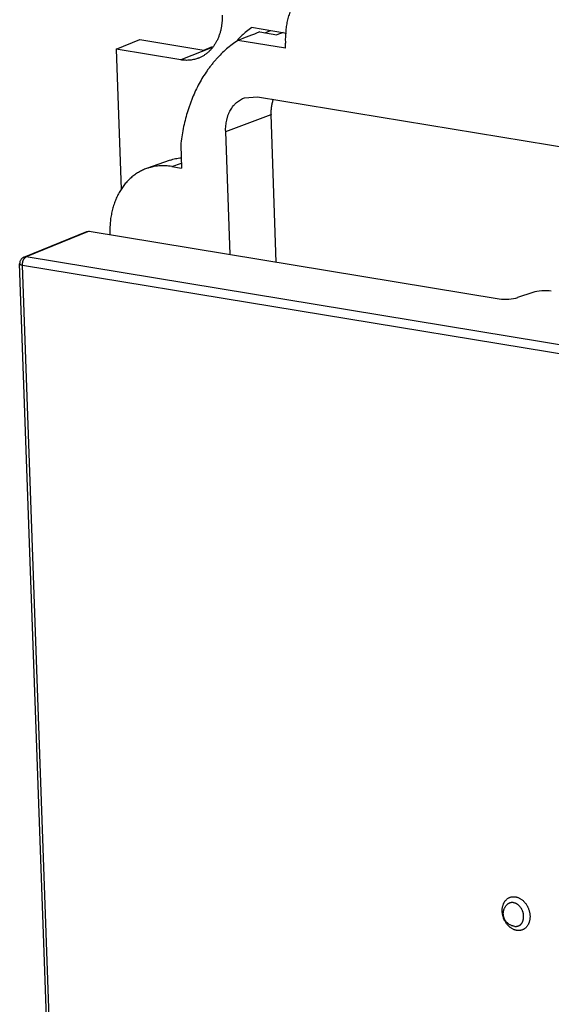
# Model space of a CAD drawing. Units: inches. Extents: x 0 to 10.3, y 0 to 8.2.
# Drawn here: x 7.9 to 8.5, y 5.1 to 6.2 of the extents above; entities that cross this region are included whole.
import ezdxf

# ---------------------------------------------------------------- set-up
doc = ezdxf.new("R2010")
doc.units = ezdxf.units.IN
doc.header["$LTSCALE"] = 0.605
doc.header["$MEASUREMENT"] = 0
doc.layers.get('0').update_dxf_attribs({"linetype": 'CONTINUOUS'})

msp = doc.modelspace()

# ---------------------------------------------------------------- linework, layer by layer
at = {"color": 7, "linetype": 'CONTINUOUS'}
for p, q in [((8.1787, 6.2111), (8.2167, 6.2048)), ((8.1877, 6.2061), (8.2063, 6.203)), ((8.1932, 6.2052), (8.1968, 6.2066)), ((8.1968, 6.2066), (8.1994, 6.2076)), ((8.2131, 6.2054), (8.2063, 6.203)), ((8.0302, 6.1873), (8.0564, 6.1976)), ((8.0564, 6.1977), (8.1263, 6.1862)), ((8.1263, 6.1862), (8.1359, 6.19)), ((8.2158, 6.1881), (8.1636, 6.1968)), ((8.2158, 6.1881), (8.2156, 6.1938)), ((8.0302, 6.1871), (8.0357, 6.0335)), ((8.1011, 6.1754), (8.0302, 6.1871)), ((8.171, 6.134), (8.1852, 6.1351)), ((8.1852, 6.1351), (8.8892, 6.0191)), ((8.2056, 5.954), (8.1999, 6.1156)), ((8.1551, 5.9623), (8.1503, 6.0971)), ((8.101, 6.082), (8.1019, 6.057)), ((8.0895, 6.0656), (8.0637, 6.0565)), ((8.0913, 6.0587), (8.1019, 6.057)), ((7.9293, 5.9595), (7.9982, 5.9875)), ((7.9982, 5.9875), (8.0007, 5.9878)), ((8.0007, 5.9878), (8.4499, 5.9138)), ((8.0235, 5.985), (8.0235, 5.984)), ((7.9693, 4.7031), (7.9246, 5.9522)), ((8.4868, 5.9208), (8.47, 5.9151)), ((8.4578, 5.25), (8.4578, 5.25))]:
    msp.add_line(p, q, dxfattribs=at)
at = {"color": 9, "linetype": 'CONTINUOUS'}
for p, q in [((8.1354, 6.1891), (8.1011, 6.1754)), ((8.1503, 6.0971), (8.1999, 6.1156)), ((8.0913, 6.0587), (8.1017, 6.0624)), ((8.0007, 5.9878), (7.9318, 5.9597)), ((7.9723, 4.7016), (7.9276, 5.9508)), ((7.9276, 5.9508), (8.9644, 5.7799)), ((7.9318, 5.9597), (7.9293, 5.9595)), ((7.9293, 5.9595), (7.9293, 5.9595)), ((7.9296, 5.9579), (7.9302, 5.9585)), ((8.9686, 5.7888), (7.9318, 5.9597))]:
    msp.add_line(p, q, dxfattribs=at)
at = {"color": 7, "linetype": 'CONTINUOUS'}
for centre, radius, start, end in [((8.2552, 6.1089), 0.1275, 126.8059, 130.1816), ((8.2582, 6.1054), 0.1322, 130.1981, 135.4738), ((8.2606, 6.103), 0.1356, 135.4538, 135.8991), ((7.9321, 5.9525), 0.00748, 134.9456, 158.567)]:
    msp.add_arc(centre, radius, start, end, dxfattribs=at)
for centre, major_axis, ratio, start_param, end_param in [((20.1703, 10.4502), (12.687, 4.5406), 0.009344, 2.803439, 2.809268), ((8.4979, 5.9185), (0.015, 0.0006), 0.270892, 0.917101, 2.400631), ((8.4589, 5.9174), (0.015, 0.0006), 0.270892, -2.224492, -0.740962)]:
    msp.add_ellipse(centre, major_axis=major_axis, ratio=ratio, start_param=start_param, end_param=end_param, dxfattribs=at)
for points, knots in [([(8.2559, 6.2653), (8.2551, 6.265), (8.2536, 6.2644), (8.2513, 6.2634), (8.2491, 6.2623), (8.2469, 6.2611), (8.2448, 6.2598), (8.2427, 6.2584), (8.2407, 6.2568), (8.2381, 6.2547), (8.235, 6.2517), (8.2321, 6.2485), (8.23, 6.2457), (8.2285, 6.2435), (8.227, 6.2413), (8.2257, 6.239), (8.2244, 6.2366), (8.2228, 6.2332), (8.2213, 6.2298), (8.22, 6.2263), (8.2192, 6.2235), (8.2184, 6.2207), (8.2177, 6.2179), (8.2171, 6.215), (8.2165, 6.2111), (8.2159, 6.2061), (8.2155, 6.2), (8.2156, 6.1959), (8.2156, 6.1938)], [0, 0, 0, 0, 0.028241, 0.056488, 0.084769, 0.113111, 0.141542, 0.170087, 0.198774, 0.227625, 0.285886, 0.345028, 0.374974, 0.405184, 0.435671, 0.466445, 0.497518, 0.528896, 0.59258, 0.624905, 0.657552, 0.690522, 0.723817, 0.757426, 0.791335, 0.859971, 0.929582, 1, 1, 1, 1]), ([(8.1463, 6.2245), (8.1464, 6.2232), (8.1464, 6.2205), (8.1462, 6.2166), (8.1457, 6.2127), (8.1451, 6.2095), (8.1446, 6.207), (8.1441, 6.2052), (8.1435, 6.2034), (8.1429, 6.2017), (8.1423, 6.2), (8.1413, 6.1978), (8.14, 6.1951), (8.1382, 6.1921), (8.1363, 6.1893), (8.1341, 6.1867), (8.1317, 6.1843), (8.1292, 6.1822), (8.1266, 6.1803), (8.1237, 6.1787), (8.1218, 6.1778), (8.1208, 6.1774)], [0, 0, 0, 0, 0.070116, 0.13951, 0.208027, 0.275522, 0.308849, 0.341873, 0.374581, 0.406965, 0.439026, 0.470769, 0.533316, 0.594672, 0.654909, 0.714123, 0.772436, 0.830004, 0.886997, 0.943596, 1, 1, 1, 1]), ([(8.1636, 6.1968), (8.1614, 6.1953), (8.1572, 6.1923), (8.1512, 6.1874), (8.1454, 6.182), (8.1408, 6.1772), (8.1373, 6.1732), (8.1348, 6.1701), (8.1323, 6.1669), (8.1291, 6.1624), (8.1253, 6.1567), (8.1211, 6.1495), (8.1173, 6.1419), (8.1144, 6.1354), (8.1123, 6.1301), (8.1108, 6.126), (8.1094, 6.1218), (8.1076, 6.1162), (8.1056, 6.109), (8.1037, 6.1001), (8.1021, 6.0911), (8.1014, 6.085), (8.101, 6.082)], [0, 0, 0, 0, 0.057209, 0.114931, 0.17322, 0.232121, 0.261818, 0.291682, 0.321719, 0.351934, 0.412921, 0.474703, 0.537326, 0.600826, 0.632918, 0.665241, 0.697792, 0.730566, 0.796757, 0.863766, 0.931535, 1, 1, 1, 1]), ([(8.1208, 6.1774), (8.1204, 6.1772), (8.1196, 6.177), (8.1181, 6.1764), (8.1161, 6.1759), (8.1137, 6.1754), (8.1112, 6.175), (8.1087, 6.1749), (8.1062, 6.1749), (8.1036, 6.175), (8.1019, 6.1752), (8.1011, 6.1754)], [0, 0, 0, 0, 0.061381, 0.122805, 0.245882, 0.369453, 0.493687, 0.618732, 0.744721, 0.871773, 1, 1, 1, 1]), ([(8.1503, 6.0971), (8.1502, 6.0982), (8.1502, 6.1003), (8.1504, 6.1034), (8.1508, 6.1065), (8.1512, 6.109), (8.1517, 6.111), (8.1521, 6.1124), (8.1525, 6.1138), (8.153, 6.1152), (8.1536, 6.1166), (8.1543, 6.1183), (8.1554, 6.1204), (8.1569, 6.1227), (8.1582, 6.1246), (8.1594, 6.126), (8.1606, 6.1273), (8.1622, 6.1288), (8.1642, 6.1304), (8.1664, 6.1318), (8.1686, 6.133), (8.1702, 6.1337), (8.171, 6.134)], [0, 0, 0, 0, 0.07029, 0.139831, 0.208461, 0.276026, 0.30937, 0.342399, 0.3751, 0.407466, 0.439501, 0.47121, 0.533669, 0.594915, 0.655032, 0.684706, 0.71414, 0.772351, 0.829851, 0.886824, 0.943469, 1, 1, 1, 1]), ([(8.2023, 6.1324), (8.202, 6.1317), (8.2016, 6.1304), (8.2011, 6.1284), (8.2006, 6.1264), (8.2003, 6.1243), (8.2, 6.1222), (8.1998, 6.1193), (8.1998, 6.1171), (8.1999, 6.1156)], [0, 0, 0, 0, 0.119846, 0.241402, 0.364573, 0.489238, 0.615267, 0.742514, 1, 1, 1, 1]), ([(8.0913, 6.0587), (8.0901, 6.0589), (8.0878, 6.0592), (8.0842, 6.0595), (8.0807, 6.0595), (8.0772, 6.0594), (8.0737, 6.059), (8.0709, 6.0585), (8.0687, 6.0579), (8.0665, 6.0574), (8.0648, 6.0568), (8.0637, 6.0565)], [0, 0, 0, 0, 0.128344, 0.255518, 0.381612, 0.506728, 0.630978, 0.754491, 0.816025, 0.877438, 1, 1, 1, 1]), ([(8.0895, 6.0656), (8.0904, 6.0659), (8.0924, 6.0666), (8.0953, 6.0673), (8.0983, 6.0679), (8.1004, 6.0682), (8.1014, 6.0683)], [0, 0, 0, 0, 0.248723, 0.498069, 0.748405, 1, 1, 1, 1]), ([(8.0637, 6.0565), (8.063, 6.0562), (8.0614, 6.0556), (8.0592, 6.0546), (8.0569, 6.0535), (8.0548, 6.0523), (8.0526, 6.051), (8.0506, 6.0495), (8.0486, 6.048), (8.046, 6.0459), (8.0429, 6.0429), (8.04, 6.0396), (8.0379, 6.0369), (8.0364, 6.0347), (8.0349, 6.0325), (8.0335, 6.0301), (8.0322, 6.0277), (8.0306, 6.0244), (8.0292, 6.021), (8.0279, 6.0174), (8.0271, 6.0147), (8.0263, 6.0119), (8.0256, 6.0091), (8.025, 6.0062), (8.0243, 6.0023), (8.0237, 5.9973), (8.0234, 5.9912), (8.0234, 5.9871), (8.0235, 5.985)], [0, 0, 0, 0, 0.028241, 0.056488, 0.084769, 0.113111, 0.141542, 0.170087, 0.198774, 0.227625, 0.285886, 0.345028, 0.374974, 0.405184, 0.435671, 0.466445, 0.497518, 0.528896, 0.59258, 0.624905, 0.657552, 0.690522, 0.723817, 0.757426, 0.791335, 0.859971, 0.929582, 1, 1, 1, 1]), ([(7.9252, 5.9553), (7.925, 5.9548), (7.9247, 5.9538), (7.9246, 5.9528), (7.9246, 5.9522)], [0, 0, 0, 0, 0.501154, 1, 1, 1, 1]), ([(7.9293, 5.9595), (7.9288, 5.9593), (7.928, 5.9588), (7.9272, 5.9582), (7.9268, 5.9578)], [0, 0, 0, 0, 0.498883, 1, 1, 1, 1]), ([(8.4556, 5.2349), (8.4553, 5.2355), (8.4549, 5.2368), (8.4545, 5.2384), (8.4544, 5.2398), (8.4543, 5.2408), (8.4544, 5.2418), (8.4545, 5.2428), (8.4547, 5.2438), (8.4549, 5.2447), (8.4552, 5.2457), (8.4556, 5.2466), (8.4561, 5.2475), (8.4568, 5.2487), (8.4574, 5.2495), (8.4578, 5.25)], [0, 0, 0, 0, 0.125045, 0.250074, 0.31259, 0.375066, 0.437501, 0.499916, 0.562331, 0.624765, 0.687236, 0.749768, 0.812372, 0.875003, 1, 1, 1, 1]), ([(8.4669, 5.2268), (8.4663, 5.2269), (8.4654, 5.227), (8.4642, 5.2273), (8.4631, 5.2277), (8.462, 5.2282), (8.4609, 5.2288), (8.4602, 5.2293), (8.4595, 5.2299), (8.4585, 5.2307), (8.4575, 5.2318), (8.4565, 5.2333), (8.4559, 5.2343), (8.4556, 5.2349)], [0, 0, 0, 0, 0.123901, 0.186344, 0.249002, 0.374601, 0.43746, 0.500257, 0.56295, 0.625551, 0.750508, 0.875304, 1, 1, 1, 1]), ([(8.4669, 5.2268), (8.467, 5.2268), (8.4674, 5.2268), (8.4679, 5.2267), (8.4684, 5.2268), (8.4689, 5.2268), (8.4694, 5.2269), (8.4699, 5.227), (8.4704, 5.2271), (8.4709, 5.2273), (8.4714, 5.2275), (8.4719, 5.2277), (8.4722, 5.2279), (8.4725, 5.2281), (8.4728, 5.2283), (8.4731, 5.2285), (8.4735, 5.2289), (8.4738, 5.2292), (8.4742, 5.2297), (8.4746, 5.2303), (8.475, 5.2308), (8.4752, 5.2313), (8.4755, 5.2318), (8.4757, 5.2323), (8.4759, 5.2328), (8.476, 5.2332), (8.4761, 5.2336), (8.4762, 5.2339), (8.4762, 5.2342), (8.4763, 5.2345), (8.4763, 5.235), (8.4763, 5.2356), (8.4764, 5.2362), (8.4764, 5.2368), (8.4765, 5.2374), (8.4766, 5.2378), (8.4766, 5.238)], [0, 0, 0, 0, 0.029939, 0.059942, 0.09009, 0.120464, 0.151075, 0.181792, 0.212476, 0.242993, 0.27322, 0.303049, 0.332393, 0.346866, 0.361212, 0.389647, 0.417957, 0.446371, 0.475084, 0.53401, 0.564447, 0.595464, 0.626946, 0.658799, 0.69096, 0.7234, 0.739729, 0.756135, 0.772633, 0.789246, 0.822879, 0.857099, 0.891914, 0.927313, 0.963315, 1, 1, 1, 1])]:
    msp.add_open_spline(points, degree=3, knots=knots, dxfattribs=at)
at = {"color": 9, "linetype": 'CONTINUOUS'}
for points, knots in [([(7.9246, 5.9522), (7.9246, 5.9522), (7.9247, 5.9521), (7.9247, 5.952), (7.9248, 5.9519), (7.9249, 5.9518), (7.925, 5.9517), (7.9251, 5.9516), (7.9253, 5.9515), (7.9255, 5.9514), (7.9257, 5.9513), (7.9259, 5.9512), (7.9261, 5.9511), (7.9264, 5.951), (7.9267, 5.951), (7.9271, 5.9509), (7.9274, 5.9508), (7.9276, 5.9508)], [0, 0, 0, 0, 0.032539, 0.066451, 0.102945, 0.142971, 0.187233, 0.23623, 0.290315, 0.34969, 0.414333, 0.484125, 0.5589, 0.638462, 0.722593, 0.81106, 1, 1, 1, 1]), ([(7.9276, 5.9508), (7.9276, 5.9511), (7.9276, 5.9517), (7.9277, 5.9527), (7.9279, 5.9537), (7.9281, 5.9546), (7.9284, 5.9555), (7.9287, 5.9564), (7.9292, 5.9572), (7.9295, 5.9576), (7.9296, 5.9579)], [0, 0, 0, 0, 0.126221, 0.255501, 0.385984, 0.515801, 0.643252, 0.767128, 0.886362, 1, 1, 1, 1]), ([(7.9302, 5.9585), (7.9303, 5.9587), (7.9306, 5.9589), (7.931, 5.9592), (7.9314, 5.9595), (7.9317, 5.9597), (7.9318, 5.9597)], [0, 0, 0, 0, 0.271129, 0.528162, 0.770976, 1, 1, 1, 1]), ([(8.4531, 5.2433), (8.4531, 5.2441), (8.4531, 5.2453), (8.4533, 5.247), (8.4535, 5.2482), (8.4538, 5.2493), (8.4542, 5.2505), (8.4545, 5.2514), (8.4548, 5.252), (8.455, 5.2524), (8.4551, 5.2525)], [0, 0, 0, 0, 0.260186, 0.388354, 0.514859, 0.639461, 0.76195, 0.882158, 0.941381, 1, 1, 1, 1]), ([(8.4551, 5.2525), (8.4553, 5.2529), (8.4556, 5.2535), (8.4561, 5.2542), (8.4566, 5.2549), (8.4573, 5.2556), (8.4581, 5.2565), (8.4591, 5.2572), (8.4601, 5.2579), (8.4612, 5.2584), (8.4623, 5.2588), (8.4634, 5.2591), (8.4646, 5.2592), (8.4658, 5.2593), (8.4668, 5.2592), (8.4676, 5.2591), (8.4685, 5.259), (8.4695, 5.2587), (8.4707, 5.2583), (8.4719, 5.2577), (8.4731, 5.257), (8.4743, 5.2563), (8.4754, 5.2554), (8.4765, 5.2545), (8.4775, 5.2534), (8.4784, 5.2523), (8.4793, 5.2511), (8.4801, 5.2498), (8.4808, 5.2487), (8.4812, 5.2478), (8.4816, 5.2468), (8.4821, 5.2456), (8.4826, 5.2442), (8.483, 5.2427), (8.4833, 5.2412), (8.4835, 5.2397), (8.4836, 5.2387), (8.4836, 5.2382)], [0, 0, 0, 0, 0.029672, 0.044269, 0.058715, 0.087186, 0.115175, 0.142774, 0.170092, 0.197255, 0.224394, 0.251627, 0.279066, 0.306815, 0.334971, 0.349237, 0.363642, 0.39289, 0.42277, 0.453304, 0.484493, 0.516329, 0.548793, 0.581862, 0.615491, 0.649622, 0.684186, 0.719111, 0.754323, 0.772016, 0.789753, 0.825293, 0.860817, 0.896187, 0.931264, 0.965911, 1, 1, 1, 1]), ([(8.4766, 5.238), (8.4766, 5.2383), (8.4765, 5.239), (8.4764, 5.2399), (8.4763, 5.2409), (8.4761, 5.2417), (8.4759, 5.2423), (8.4758, 5.2428), (8.4756, 5.2433), (8.4753, 5.2439), (8.475, 5.2447), (8.4746, 5.2455), (8.4741, 5.2464), (8.4735, 5.2472), (8.4729, 5.248), (8.4723, 5.2487), (8.4716, 5.2494), (8.4709, 5.25), (8.4702, 5.2506), (8.4695, 5.2511), (8.4689, 5.2515), (8.4683, 5.2517), (8.4678, 5.252), (8.4672, 5.2522), (8.4664, 5.2525), (8.4656, 5.2527), (8.4648, 5.2528), (8.464, 5.2528), (8.4633, 5.2528), (8.4628, 5.2527), (8.4623, 5.2527), (8.4617, 5.2525), (8.461, 5.2523), (8.4603, 5.2519), (8.4596, 5.2515), (8.4591, 5.2512), (8.4587, 5.2508), (8.4584, 5.2506), (8.4581, 5.2503), (8.4579, 5.2501), (8.4579, 5.25)], [0, 0, 0, 0, 0.03392, 0.068322, 0.103069, 0.138037, 0.155573, 0.173126, 0.190688, 0.20825, 0.243351, 0.278378, 0.313262, 0.347922, 0.382272, 0.416226, 0.449718, 0.482696, 0.515116, 0.546945, 0.578165, 0.593549, 0.608784, 0.638813, 0.668286, 0.697237, 0.725706, 0.753743, 0.781411, 0.795135, 0.808798, 0.835985, 0.863078, 0.890166, 0.917327, 0.944636, 0.958372, 0.972171, 0.986044, 1, 1, 1, 1]), ([(8.4556, 5.2336), (8.4552, 5.2344), (8.4547, 5.2355), (8.4542, 5.2371), (8.4538, 5.2384), (8.4536, 5.2396), (8.4534, 5.2408), (8.4532, 5.242), (8.4532, 5.2428), (8.4531, 5.2433)], [0, 0, 0, 0, 0.253048, 0.379659, 0.505864, 0.631327, 0.755715, 0.878707, 1, 1, 1, 1]), ([(8.4836, 5.2382), (8.4836, 5.2377), (8.4836, 5.2368), (8.4835, 5.2353), (8.4833, 5.2339), (8.483, 5.2325), (8.4827, 5.2314), (8.4824, 5.2305), (8.4821, 5.2299), (8.4818, 5.2293), (8.4814, 5.2285), (8.4809, 5.2276), (8.4801, 5.2266), (8.4793, 5.2256), (8.4784, 5.2248), (8.4776, 5.2242), (8.4769, 5.2238), (8.4764, 5.2235), (8.4759, 5.2232), (8.4751, 5.2229), (8.4742, 5.2226), (8.4732, 5.2224), (8.4724, 5.2223), (8.4718, 5.2222), (8.4712, 5.2222), (8.4704, 5.2222), (8.4695, 5.2223), (8.4687, 5.2224), (8.4679, 5.2226), (8.4668, 5.2229), (8.4656, 5.2234), (8.4644, 5.224), (8.4632, 5.2247), (8.4623, 5.2254), (8.4615, 5.2259), (8.4608, 5.2266), (8.4599, 5.2274), (8.4589, 5.2285), (8.4579, 5.2297), (8.4568, 5.2313), (8.456, 5.2327), (8.4556, 5.2336)], [0, 0, 0, 0, 0.034257, 0.068146, 0.101574, 0.134448, 0.16669, 0.182556, 0.198242, 0.213742, 0.229058, 0.259157, 0.288616, 0.317512, 0.345931, 0.373975, 0.387896, 0.401769, 0.415611, 0.429439, 0.457106, 0.484903, 0.49889, 0.512951, 0.527099, 0.541347, 0.570184, 0.584808, 0.599579, 0.629587, 0.660254, 0.691596, 0.72361, 0.756283, 0.772864, 0.789601, 0.82352, 0.857994, 0.892957, 0.928337, 1, 1, 1, 1])]:
    msp.add_open_spline(points, degree=3, knots=knots, dxfattribs=at)

doc.saveas('drawing.dxf')
